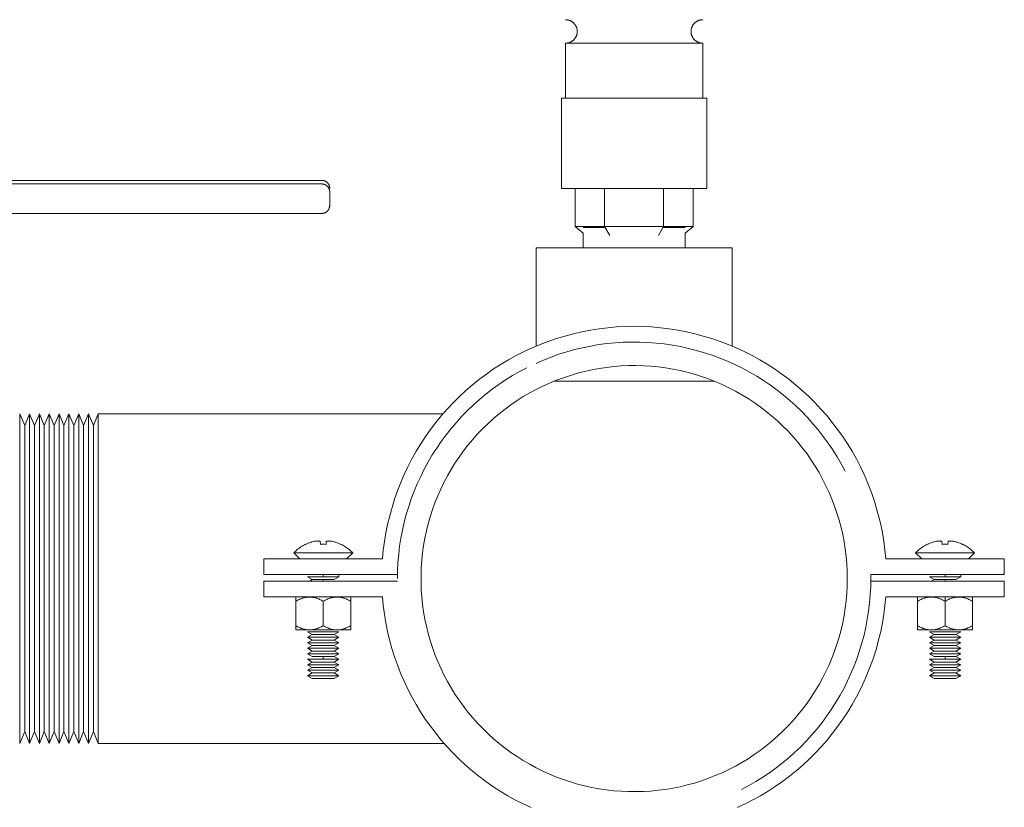
# Model space of a CAD drawing. Units: millimetres. Extents: x -1256 to 1870, y 2527 to 7906.
# Drawn here: x -534 to -409, y 4870 to 4970 of the extents above; entities that cross this region are included whole.
import ezdxf

# ---------------------------------------------------------------- set-up
doc = ezdxf.new("R2010")
doc.units = ezdxf.units.MM
for name, color, linetype, lineweight, true_color in [('Make2D$Visible$Curves$0', 254, 'Continuous', 0, 0xbebebe), ('Make2D$Visible$Curves$3DCOLOR40', 40, 'Continuous', 0, 0xffbf00), ('Make2D$Visible$Curves$3DCPCOLOR254', 7, 'Continuous', 0, 0xd6d6d6)]:
    doc.layers.add(name, color=color, linetype=linetype, lineweight=lineweight, true_color=true_color)

msp = doc.modelspace()

# ---------------------------------------------------------------- linework, layer by layer
at = {"layer": 'Make2D$Visible$Curves$0', "color": 254, "true_color": 0xd6d6d6}
for points in [[(-463.17, 4968.93), (-463.17, 4968.99), (-463.18, 4969.04), (-463.18, 4969.09), (-463.19, 4969.14), (-463.19, 4969.19), (-463.2, 4969.24), (-463.22, 4969.29), (-463.23, 4969.34), (-463.24, 4969.39), (-463.26, 4969.44), (-463.28, 4969.48), (-463.3, 4969.53), (-463.32, 4969.58), (-463.34, 4969.62), (-463.36, 4969.67), (-463.39, 4969.71), (-463.42, 4969.76), (-463.45, 4969.8), (-463.48, 4969.84), (-463.51, 4969.88), (-463.54, 4969.92), (-463.58, 4969.96), (-463.61, 4969.99), (-463.65, 4970.03), (-463.69, 4970.06), (-463.73, 4970.1), (-463.77, 4970.13), (-463.81, 4970.16), (-463.85, 4970.19), (-463.89, 4970.22), (-463.94, 4970.24), (-463.98, 4970.27), (-464.03, 4970.29), (-464.07, 4970.31), (-464.12, 4970.33), (-464.17, 4970.35), (-464.22, 4970.36), (-464.27, 4970.38), (-464.32, 4970.39), (-464.37, 4970.4), (-464.42, 4970.41), (-464.47, 4970.42), (-464.52, 4970.43), (-464.57, 4970.43), (-464.62, 4970.43), (-464.67, 4970.43)], [(-448.67, 4968.93), (-448.67, 4968.99), (-448.67, 4969.04), (-448.66, 4969.09), (-448.66, 4969.14), (-448.65, 4969.19), (-448.64, 4969.24), (-448.63, 4969.29), (-448.62, 4969.34), (-448.6, 4969.39), (-448.59, 4969.44), (-448.57, 4969.48), (-448.55, 4969.53), (-448.53, 4969.58), (-448.5, 4969.62), (-448.48, 4969.67), (-448.45, 4969.71), (-448.43, 4969.76), (-448.4, 4969.8), (-448.37, 4969.84), (-448.34, 4969.88), (-448.3, 4969.92), (-448.27, 4969.96), (-448.23, 4969.99), (-448.2, 4970.03), (-448.16, 4970.06), (-448.12, 4970.1), (-448.08, 4970.13), (-448.04, 4970.16), (-448, 4970.19), (-447.95, 4970.22), (-447.91, 4970.24), (-447.86, 4970.27), (-447.82, 4970.29), (-447.77, 4970.31), (-447.72, 4970.33), (-447.67, 4970.35), (-447.63, 4970.36), (-447.58, 4970.38), (-447.53, 4970.39), (-447.48, 4970.4), (-447.43, 4970.41), (-447.38, 4970.42), (-447.33, 4970.43), (-447.27, 4970.43), (-447.22, 4970.43), (-447.17, 4970.43)], [(-464.67, 4967.43), (-464.62, 4967.43), (-464.57, 4967.44), (-464.52, 4967.44), (-464.47, 4967.45), (-464.42, 4967.46), (-464.37, 4967.47), (-464.32, 4967.48), (-464.27, 4967.49), (-464.22, 4967.5), (-464.17, 4967.52), (-464.12, 4967.54), (-464.07, 4967.56), (-464.03, 4967.58), (-463.98, 4967.6), (-463.94, 4967.63), (-463.89, 4967.65), (-463.85, 4967.68), (-463.81, 4967.71), (-463.77, 4967.74), (-463.73, 4967.77), (-463.69, 4967.8), (-463.65, 4967.84), (-463.61, 4967.87), (-463.58, 4967.91), (-463.54, 4967.95), (-463.51, 4967.99), (-463.48, 4968.03), (-463.45, 4968.07), (-463.42, 4968.11), (-463.39, 4968.15), (-463.36, 4968.2), (-463.34, 4968.24), (-463.32, 4968.29), (-463.3, 4968.34), (-463.28, 4968.38), (-463.26, 4968.43), (-463.24, 4968.48), (-463.23, 4968.53), (-463.22, 4968.58), (-463.2, 4968.63), (-463.19, 4968.68), (-463.19, 4968.73), (-463.18, 4968.78), (-463.18, 4968.83), (-463.17, 4968.88), (-463.17, 4968.93)], [(-448.67, 4968.93), (-448.67, 4968.88), (-448.67, 4968.83), (-448.66, 4968.78), (-448.66, 4968.73), (-448.65, 4968.68), (-448.64, 4968.63), (-448.63, 4968.58), (-448.62, 4968.53), (-448.6, 4968.48), (-448.59, 4968.43), (-448.57, 4968.38), (-448.55, 4968.34), (-448.53, 4968.29), (-448.5, 4968.24), (-448.48, 4968.2), (-448.45, 4968.15), (-448.43, 4968.11), (-448.4, 4968.07), (-448.37, 4968.03), (-448.34, 4967.99), (-448.3, 4967.95), (-448.27, 4967.91), (-448.23, 4967.87), (-448.2, 4967.84), (-448.16, 4967.8), (-448.12, 4967.77), (-448.08, 4967.74), (-448.04, 4967.71), (-448, 4967.68), (-447.95, 4967.65), (-447.91, 4967.63), (-447.86, 4967.6), (-447.82, 4967.58), (-447.77, 4967.56), (-447.72, 4967.54), (-447.67, 4967.52), (-447.63, 4967.5), (-447.58, 4967.49), (-447.53, 4967.48), (-447.48, 4967.47), (-447.43, 4967.46), (-447.38, 4967.45), (-447.33, 4967.44), (-447.27, 4967.44), (-447.22, 4967.43), (-447.17, 4967.43)], [(-455.92, 4967.43), (-464.67, 4967.43)], [(-464.67, 4967.43), (-464.67, 4960.43)], [(-447.17, 4967.43), (-455.92, 4967.43)], [(-447.17, 4960.43), (-447.17, 4967.43)], [(-446.67, 4960.43), (-465.17, 4960.43)], [(-465.17, 4960.43), (-465.17, 4948.93)], [(-446.67, 4948.93), (-446.67, 4960.43)], [(-446.67, 4948.93), (-465.17, 4948.93)], [(-463.43, 4948.93), (-463.43, 4944.08)], [(-459.68, 4948.93), (-459.68, 4944.08)], [(-452.17, 4948.93), (-452.17, 4944.08)], [(-448.42, 4948.93), (-448.42, 4944.08)], [(-462.42, 4943.21), (-463.43, 4944.08)], [(-459.68, 4944.08), (-463.43, 4944.08)], [(-459.59, 4943.93), (-462.42, 4943.93)], [(-459.01, 4942.93), (-459.68, 4944.08)], [(-452.17, 4944.08), (-459.68, 4944.08)], [(-452.83, 4942.93), (-452.17, 4944.08)], [(-449.42, 4943.93), (-452.25, 4943.93)], [(-448.42, 4944.08), (-452.17, 4944.08)], [(-449.42, 4943.21), (-448.42, 4944.08)], [(-462.42, 4943.21), (-462.42, 4941.36)], [(-449.42, 4941.36), (-449.42, 4943.21)]]:
    msp.add_lwpolyline(points, dxfattribs=at)
at = {"layer": 'Make2D$Visible$Curves$0'}
for points in [[(-443.42, 4941.36), (-468.42, 4941.36)], [(-468.42, 4928.83), (-468.42, 4941.36)], [(-443.42, 4941.36), (-443.42, 4928.83)], [(-468.42, 4926.64), (-468.42, 4926.64)], [(-443.42, 4926.64), (-443.42, 4926.64)], [(-445.69, 4924.36), (-466.15, 4924.36)]]:
    msp.add_lwpolyline(points, dxfattribs=at)
at = {"layer": 'Make2D$Visible$Curves$0', "color": 0}
for points in [[(-496.62, 4903.96), (-496.79, 4903.92), (-496.96, 4903.88), (-497.12, 4903.83), (-497.29, 4903.77), (-497.45, 4903.71), (-497.61, 4903.64), (-497.77, 4903.57)], [(-496.18, 4904.01), (-496.29, 4904), (-496.4, 4903.99), (-496.51, 4903.98), (-496.62, 4903.96)], [(-495.92, 4903.96), (-495.96, 4903.97), (-496, 4903.98), (-496.05, 4903.99), (-496.09, 4904), (-496.14, 4904), (-496.18, 4904.01)], [(-495.88, 4903.57), (-495.92, 4903.96)], [(-495.13, 4903.96), (-495.17, 4903.57)], [(-494.87, 4904.01), (-494.91, 4904), (-494.96, 4904), (-495, 4903.99), (-495.04, 4903.98), (-495.09, 4903.97), (-495.13, 4903.96)], [(-494.43, 4903.96), (-494.54, 4903.98), (-494.65, 4903.99), (-494.76, 4904), (-494.87, 4904.01)], [(-493.28, 4903.57), (-493.44, 4903.64), (-493.6, 4903.71), (-493.76, 4903.77), (-493.92, 4903.83), (-494.09, 4903.88), (-494.26, 4903.92), (-494.43, 4903.96)], [(-417.42, 4903.96), (-417.59, 4903.92), (-417.75, 4903.88), (-417.92, 4903.83), (-418.08, 4903.77), (-418.25, 4903.71), (-418.41, 4903.64), (-418.57, 4903.57)], [(-416.98, 4904.01), (-417.09, 4904), (-417.2, 4903.99), (-417.31, 4903.98), (-417.42, 4903.96)], [(-416.72, 4903.96), (-416.76, 4903.97), (-416.8, 4903.98), (-416.85, 4903.99), (-416.89, 4904), (-416.93, 4904), (-416.98, 4904.01)], [(-416.67, 4903.57), (-416.72, 4903.96)], [(-415.93, 4903.96), (-415.97, 4903.57)], [(-415.67, 4904.01), (-415.71, 4904), (-415.75, 4904), (-415.8, 4903.99), (-415.84, 4903.98), (-415.88, 4903.97), (-415.93, 4903.96)], [(-415.23, 4903.96), (-415.34, 4903.98), (-415.45, 4903.99), (-415.56, 4904), (-415.67, 4904.01)], [(-414.08, 4903.57), (-414.23, 4903.64), (-414.39, 4903.71), (-414.56, 4903.77), (-414.72, 4903.83), (-414.89, 4903.88), (-415.06, 4903.92), (-415.23, 4903.96)], [(-499.27, 4902.48), (-499.15, 4902.6), (-499.03, 4902.72), (-498.91, 4902.83), (-498.78, 4902.94), (-498.64, 4903.05), (-498.5, 4903.15), (-498.36, 4903.24), (-498.22, 4903.33), (-498.07, 4903.42), (-497.93, 4903.5), (-497.77, 4903.58)], [(-498.5, 4901.71), (-499.27, 4902.48)], [(-495.52, 4902.48), (-499.27, 4902.48)], [(-497.77, 4903.57), (-497.77, 4903.58)], [(-495.17, 4903.57), (-495.35, 4903.58), (-495.52, 4903.58), (-495.7, 4903.58), (-495.88, 4903.57)], [(-491.77, 4902.48), (-495.52, 4902.48)], [(-493.27, 4903.58), (-493.28, 4903.57)], [(-493.27, 4903.58), (-493.12, 4903.5), (-492.97, 4903.42), (-492.83, 4903.33), (-492.68, 4903.24), (-492.54, 4903.15), (-492.41, 4903.05), (-492.27, 4902.94), (-492.14, 4902.83), (-492.02, 4902.72), (-491.89, 4902.6), (-491.77, 4902.48)], [(-491.77, 4902.48), (-492.55, 4901.71)], [(-420.07, 4902.48), (-419.95, 4902.6), (-419.83, 4902.72), (-419.7, 4902.83), (-419.57, 4902.94), (-419.44, 4903.05), (-419.3, 4903.15), (-419.16, 4903.24), (-419.02, 4903.33), (-418.87, 4903.42), (-418.72, 4903.5), (-418.57, 4903.58)], [(-419.29, 4901.71), (-420.07, 4902.48)], [(-416.32, 4902.48), (-420.07, 4902.48)], [(-418.57, 4903.57), (-418.57, 4903.58)], [(-415.97, 4903.57), (-416.14, 4903.58), (-416.32, 4903.58), (-416.5, 4903.58), (-416.67, 4903.57)], [(-412.57, 4902.48), (-416.32, 4902.48)], [(-414.07, 4903.58), (-414.08, 4903.57)], [(-414.07, 4903.58), (-413.92, 4903.5), (-413.77, 4903.42), (-413.62, 4903.33), (-413.48, 4903.24), (-413.34, 4903.15), (-413.2, 4903.05), (-413.07, 4902.94), (-412.94, 4902.83), (-412.81, 4902.72), (-412.69, 4902.6), (-412.57, 4902.48)], [(-412.57, 4902.48), (-413.35, 4901.71)], [(-496.92, 4899.08), (-497.52, 4899.43)], [(-495.52, 4899.43), (-497.52, 4899.43)], [(-497.29, 4898.87), (-496.92, 4899.08)], [(-495.52, 4899.08), (-496.92, 4899.08)], [(-495.52, 4899.71), (-495.52, 4899.43)], [(-493.52, 4899.43), (-495.52, 4899.43)], [(-494.13, 4899.08), (-495.52, 4899.08)], [(-495.52, 4899.08), (-495.52, 4898.87)], [(-493.52, 4899.43), (-494.13, 4899.08)], [(-493.52, 4899.71), (-493.52, 4899.43)], [(-417.71, 4899.08), (-418.32, 4899.43)], [(-416.32, 4899.43), (-418.32, 4899.43)], [(-418.09, 4898.87), (-417.71, 4899.08)], [(-416.32, 4899.08), (-417.71, 4899.08)], [(-416.32, 4899.71), (-416.32, 4899.43)], [(-414.32, 4899.43), (-416.32, 4899.43)], [(-414.93, 4899.08), (-416.32, 4899.08)], [(-416.32, 4899.08), (-416.32, 4898.87)], [(-414.32, 4899.43), (-414.93, 4899.08)], [(-414.32, 4899.71), (-414.32, 4899.43)], [(-499.02, 4896.32), (-499.02, 4896.87)], [(-497.27, 4896.87), (-497.33, 4896.86), (-497.38, 4896.86), (-497.43, 4896.86), (-497.48, 4896.86), (-497.54, 4896.85), (-497.59, 4896.85), (-497.64, 4896.84), (-497.69, 4896.83), (-497.75, 4896.82), (-497.8, 4896.81), (-497.85, 4896.8), (-497.9, 4896.79), (-497.96, 4896.78), (-498.01, 4896.76), (-498.12, 4896.73), (-498.22, 4896.7), (-498.33, 4896.66), (-498.44, 4896.61), (-498.56, 4896.56), (-498.67, 4896.51), (-498.79, 4896.45), (-498.9, 4896.39), (-499.02, 4896.32)], [(-499.02, 4893.21), (-499.02, 4896.32)], [(-495.52, 4896.32), (-495.64, 4896.39), (-495.76, 4896.45), (-495.88, 4896.51), (-495.99, 4896.56), (-496.1, 4896.61), (-496.21, 4896.66), (-496.32, 4896.7), (-496.43, 4896.73), (-496.54, 4896.76), (-496.59, 4896.78), (-496.64, 4896.79), (-496.7, 4896.8), (-496.75, 4896.81), (-496.8, 4896.82), (-496.85, 4896.83), (-496.91, 4896.84), (-496.96, 4896.85), (-497.01, 4896.85), (-497.06, 4896.86), (-497.12, 4896.86), (-497.17, 4896.86), (-497.22, 4896.86), (-497.27, 4896.87)], [(-493.77, 4896.87), (-493.83, 4896.86), (-493.88, 4896.86), (-493.93, 4896.86), (-493.98, 4896.86), (-494.04, 4896.85), (-494.09, 4896.85), (-494.14, 4896.84), (-494.19, 4896.83), (-494.25, 4896.82), (-494.3, 4896.81), (-494.35, 4896.8), (-494.4, 4896.79), (-494.46, 4896.78), (-494.51, 4896.76), (-494.62, 4896.73), (-494.72, 4896.7), (-494.83, 4896.66), (-494.94, 4896.61), (-495.06, 4896.56), (-495.17, 4896.51), (-495.29, 4896.45), (-495.4, 4896.39), (-495.52, 4896.32)], [(-495.52, 4893.21), (-495.52, 4896.32)], [(-492.02, 4896.32), (-492.14, 4896.39), (-492.26, 4896.45), (-492.38, 4896.51), (-492.49, 4896.56), (-492.6, 4896.61), (-492.71, 4896.66), (-492.82, 4896.7), (-492.93, 4896.73), (-493.04, 4896.76), (-493.09, 4896.78), (-493.14, 4896.79), (-493.2, 4896.8), (-493.25, 4896.81), (-493.3, 4896.82), (-493.35, 4896.83), (-493.41, 4896.84), (-493.46, 4896.85), (-493.51, 4896.85), (-493.56, 4896.86), (-493.62, 4896.86), (-493.67, 4896.86), (-493.72, 4896.86), (-493.77, 4896.87)], [(-492.02, 4896.87), (-492.02, 4896.32)], [(-492.02, 4893.21), (-492.02, 4896.32)], [(-419.82, 4896.32), (-419.82, 4896.87)], [(-418.07, 4896.87), (-418.12, 4896.86), (-418.18, 4896.86), (-418.23, 4896.86), (-418.28, 4896.86), (-418.33, 4896.85), (-418.39, 4896.85), (-418.44, 4896.84), (-418.49, 4896.83), (-418.54, 4896.82), (-418.6, 4896.81), (-418.65, 4896.8), (-418.7, 4896.79), (-418.75, 4896.78), (-418.81, 4896.76), (-418.91, 4896.73), (-419.02, 4896.7), (-419.13, 4896.66), (-419.24, 4896.61), (-419.35, 4896.56), (-419.47, 4896.51), (-419.58, 4896.45), (-419.7, 4896.39), (-419.82, 4896.32)], [(-419.82, 4893.21), (-419.82, 4896.32)], [(-416.32, 4896.32), (-416.44, 4896.39), (-416.56, 4896.45), (-416.68, 4896.51), (-416.79, 4896.56), (-416.9, 4896.61), (-417.01, 4896.66), (-417.12, 4896.7), (-417.23, 4896.73), (-417.33, 4896.76), (-417.39, 4896.78), (-417.44, 4896.79), (-417.49, 4896.8), (-417.55, 4896.81), (-417.6, 4896.82), (-417.65, 4896.83), (-417.7, 4896.84), (-417.76, 4896.85), (-417.81, 4896.85), (-417.86, 4896.86), (-417.91, 4896.86), (-417.97, 4896.86), (-418.02, 4896.86), (-418.07, 4896.87)], [(-416.32, 4896.87), (-416.32, 4896.32)], [(-414.57, 4896.87), (-414.62, 4896.86), (-414.68, 4896.86), (-414.73, 4896.86), (-414.78, 4896.86), (-414.83, 4896.85), (-414.89, 4896.85), (-414.94, 4896.84), (-414.99, 4896.83), (-415.04, 4896.82), (-415.1, 4896.81), (-415.15, 4896.8), (-415.2, 4896.79), (-415.25, 4896.78), (-415.31, 4896.76), (-415.41, 4896.73), (-415.52, 4896.7), (-415.63, 4896.66), (-415.74, 4896.61), (-415.85, 4896.56), (-415.97, 4896.51), (-416.08, 4896.45), (-416.2, 4896.39), (-416.32, 4896.32)], [(-416.32, 4893.21), (-416.32, 4896.32)], [(-412.82, 4896.32), (-412.94, 4896.39), (-413.06, 4896.45), (-413.18, 4896.51), (-413.29, 4896.56), (-413.4, 4896.61), (-413.51, 4896.66), (-413.62, 4896.7), (-413.73, 4896.73), (-413.83, 4896.76), (-413.89, 4896.78), (-413.94, 4896.79), (-413.99, 4896.8), (-414.05, 4896.81), (-414.1, 4896.82), (-414.15, 4896.83), (-414.2, 4896.84), (-414.26, 4896.85), (-414.31, 4896.85), (-414.36, 4896.86), (-414.41, 4896.86), (-414.47, 4896.86), (-414.52, 4896.86), (-414.57, 4896.87)], [(-412.82, 4896.87), (-412.82, 4896.32)], [(-412.82, 4893.21), (-412.82, 4896.32)], [(-499.02, 4892.67), (-499.02, 4893.21)], [(-499.02, 4893.21), (-498.9, 4893.14), (-498.79, 4893.08), (-498.67, 4893.02), (-498.56, 4892.97), (-498.44, 4892.92), (-498.33, 4892.87), (-498.22, 4892.83), (-498.12, 4892.8), (-498.01, 4892.77), (-497.96, 4892.75), (-497.9, 4892.74), (-497.85, 4892.73), (-497.8, 4892.72), (-497.75, 4892.71), (-497.69, 4892.7), (-497.64, 4892.69), (-497.59, 4892.68), (-497.54, 4892.68), (-497.48, 4892.67), (-497.43, 4892.67), (-497.38, 4892.67), (-497.33, 4892.67), (-497.27, 4892.67)], [(-499.02, 4892.67), (-497.27, 4892.67)], [(-496.92, 4892.08), (-497.52, 4892.43)], [(-495.52, 4892.43), (-497.52, 4892.43)], [(-497.27, 4892.67), (-497.22, 4892.67), (-497.17, 4892.67), (-497.12, 4892.67), (-497.06, 4892.67), (-497.01, 4892.68), (-496.96, 4892.68), (-496.91, 4892.69), (-496.85, 4892.7), (-496.8, 4892.71), (-496.75, 4892.72), (-496.7, 4892.73), (-496.64, 4892.74), (-496.59, 4892.75), (-496.54, 4892.77), (-496.43, 4892.8), (-496.32, 4892.83), (-496.21, 4892.87), (-496.1, 4892.92), (-495.99, 4892.97), (-495.88, 4893.02), (-495.76, 4893.08), (-495.64, 4893.14), (-495.52, 4893.21)], [(-497.27, 4892.67), (-495.52, 4892.67)], [(-495.52, 4893.21), (-495.4, 4893.14), (-495.29, 4893.08), (-495.17, 4893.02), (-495.06, 4892.97), (-494.94, 4892.92), (-494.83, 4892.87), (-494.72, 4892.83), (-494.62, 4892.8), (-494.51, 4892.77), (-494.46, 4892.75), (-494.4, 4892.74), (-494.35, 4892.73), (-494.3, 4892.72), (-494.25, 4892.71), (-494.19, 4892.7), (-494.14, 4892.69), (-494.09, 4892.68), (-494.04, 4892.68), (-493.98, 4892.67), (-493.93, 4892.67), (-493.88, 4892.67), (-493.83, 4892.67), (-493.77, 4892.67)], [(-495.52, 4892.67), (-493.77, 4892.67)], [(-493.52, 4892.43), (-495.52, 4892.43)], [(-493.52, 4892.43), (-494.13, 4892.08)], [(-493.77, 4892.67), (-493.72, 4892.67), (-493.67, 4892.67), (-493.62, 4892.67), (-493.56, 4892.67), (-493.51, 4892.68), (-493.46, 4892.68), (-493.41, 4892.69), (-493.35, 4892.7), (-493.3, 4892.71), (-493.25, 4892.72), (-493.2, 4892.73), (-493.14, 4892.74), (-493.09, 4892.75), (-493.04, 4892.77), (-492.93, 4892.8), (-492.82, 4892.83), (-492.71, 4892.87), (-492.6, 4892.92), (-492.49, 4892.97), (-492.38, 4893.02), (-492.26, 4893.08), (-492.14, 4893.14), (-492.02, 4893.21)], [(-493.77, 4892.67), (-492.02, 4892.67)], [(-492.02, 4893.21), (-492.02, 4892.67)], [(-419.82, 4892.67), (-419.82, 4893.21)], [(-419.82, 4893.21), (-419.7, 4893.14), (-419.58, 4893.08), (-419.47, 4893.02), (-419.35, 4892.97), (-419.24, 4892.92), (-419.13, 4892.87), (-419.02, 4892.83), (-418.91, 4892.8), (-418.81, 4892.77), (-418.75, 4892.75), (-418.7, 4892.74), (-418.65, 4892.73), (-418.6, 4892.72), (-418.54, 4892.71), (-418.49, 4892.7), (-418.44, 4892.69), (-418.39, 4892.68), (-418.33, 4892.68), (-418.28, 4892.67), (-418.23, 4892.67), (-418.18, 4892.67), (-418.12, 4892.67), (-418.07, 4892.67)], [(-419.82, 4892.67), (-418.07, 4892.67)], [(-417.71, 4892.08), (-418.32, 4892.43)], [(-416.32, 4892.43), (-418.32, 4892.43)], [(-418.07, 4892.67), (-418.02, 4892.67), (-417.97, 4892.67), (-417.91, 4892.67), (-417.86, 4892.67), (-417.81, 4892.68), (-417.76, 4892.68), (-417.7, 4892.69), (-417.65, 4892.7), (-417.6, 4892.71), (-417.55, 4892.72), (-417.49, 4892.73), (-417.44, 4892.74), (-417.39, 4892.75), (-417.33, 4892.77), (-417.23, 4892.8), (-417.12, 4892.83), (-417.01, 4892.87), (-416.9, 4892.92), (-416.79, 4892.97), (-416.68, 4893.02), (-416.56, 4893.08), (-416.44, 4893.14), (-416.32, 4893.21)], [(-418.07, 4892.67), (-416.32, 4892.67)], [(-416.32, 4893.21), (-416.2, 4893.14), (-416.08, 4893.08), (-415.97, 4893.02), (-415.85, 4892.97), (-415.74, 4892.92), (-415.63, 4892.87), (-415.52, 4892.83), (-415.41, 4892.8), (-415.31, 4892.77), (-415.25, 4892.75), (-415.2, 4892.74), (-415.15, 4892.73), (-415.1, 4892.72), (-415.04, 4892.71), (-414.99, 4892.7), (-414.94, 4892.69), (-414.89, 4892.68), (-414.83, 4892.68), (-414.78, 4892.67), (-414.73, 4892.67), (-414.68, 4892.67), (-414.62, 4892.67), (-414.57, 4892.67)], [(-416.32, 4892.67), (-414.57, 4892.67)], [(-414.32, 4892.43), (-416.32, 4892.43)], [(-414.32, 4892.43), (-414.93, 4892.08)], [(-414.57, 4892.67), (-414.52, 4892.67), (-414.47, 4892.67), (-414.41, 4892.67), (-414.36, 4892.67), (-414.31, 4892.68), (-414.26, 4892.68), (-414.2, 4892.69), (-414.15, 4892.7), (-414.1, 4892.71), (-414.05, 4892.72), (-413.99, 4892.73), (-413.94, 4892.74), (-413.89, 4892.75), (-413.83, 4892.77), (-413.73, 4892.8), (-413.62, 4892.83), (-413.51, 4892.87), (-413.4, 4892.92), (-413.29, 4892.97), (-413.18, 4893.02), (-413.06, 4893.08), (-412.94, 4893.14), (-412.82, 4893.21)], [(-414.57, 4892.67), (-412.82, 4892.67)], [(-412.82, 4893.21), (-412.82, 4892.67)], [(-497.52, 4891.73), (-496.92, 4892.08)], [(-496.92, 4891.38), (-497.52, 4891.73)], [(-495.52, 4891.73), (-497.52, 4891.73)], [(-497.52, 4891.03), (-496.92, 4891.38)], [(-495.52, 4892.08), (-496.92, 4892.08)], [(-495.52, 4891.38), (-496.92, 4891.38)], [(-494.13, 4892.08), (-495.52, 4892.08)], [(-493.52, 4891.73), (-495.52, 4891.73)], [(-494.13, 4891.38), (-495.52, 4891.38)], [(-494.13, 4892.08), (-493.52, 4891.73)], [(-493.52, 4891.73), (-494.13, 4891.38)], [(-494.13, 4891.38), (-493.52, 4891.03)], [(-418.32, 4891.73), (-417.71, 4892.08)], [(-417.71, 4891.38), (-418.32, 4891.73)], [(-416.32, 4891.73), (-418.32, 4891.73)], [(-418.32, 4891.03), (-417.71, 4891.38)], [(-416.32, 4892.08), (-417.71, 4892.08)], [(-416.32, 4891.38), (-417.71, 4891.38)], [(-414.93, 4892.08), (-416.32, 4892.08)], [(-414.32, 4891.73), (-416.32, 4891.73)], [(-414.93, 4891.38), (-416.32, 4891.38)], [(-414.93, 4892.08), (-414.32, 4891.73)], [(-414.32, 4891.73), (-414.93, 4891.38)], [(-414.93, 4891.38), (-414.32, 4891.03)], [(-496.92, 4890.68), (-497.52, 4891.03)], [(-495.52, 4891.03), (-497.52, 4891.03)], [(-497.52, 4890.33), (-496.92, 4890.68)], [(-496.92, 4889.98), (-497.52, 4890.33)], [(-495.52, 4890.33), (-497.52, 4890.33)], [(-497.52, 4889.63), (-496.92, 4889.98)], [(-495.52, 4890.68), (-496.92, 4890.68)], [(-495.52, 4889.98), (-496.92, 4889.98)], [(-493.52, 4891.03), (-495.52, 4891.03)], [(-494.13, 4890.68), (-495.52, 4890.68)], [(-493.52, 4890.33), (-495.52, 4890.33)], [(-494.13, 4889.98), (-495.52, 4889.98)], [(-493.52, 4891.03), (-494.13, 4890.68)], [(-494.13, 4890.68), (-493.52, 4890.33)], [(-493.52, 4890.33), (-494.13, 4889.98)], [(-494.13, 4889.98), (-493.52, 4889.63)], [(-417.71, 4890.68), (-418.32, 4891.03)], [(-416.32, 4891.03), (-418.32, 4891.03)], [(-418.32, 4890.33), (-417.71, 4890.68)], [(-417.71, 4889.98), (-418.32, 4890.33)], [(-416.32, 4890.33), (-418.32, 4890.33)], [(-418.32, 4889.63), (-417.71, 4889.98)], [(-416.32, 4890.68), (-417.71, 4890.68)], [(-416.32, 4889.98), (-417.71, 4889.98)], [(-414.32, 4891.03), (-416.32, 4891.03)], [(-414.93, 4890.68), (-416.32, 4890.68)], [(-414.32, 4890.33), (-416.32, 4890.33)], [(-414.93, 4889.98), (-416.32, 4889.98)], [(-414.32, 4891.03), (-414.93, 4890.68)], [(-414.93, 4890.68), (-414.32, 4890.33)], [(-414.32, 4890.33), (-414.93, 4889.98)], [(-414.93, 4889.98), (-414.32, 4889.63)], [(-496.92, 4889.28), (-497.52, 4889.63)], [(-495.52, 4889.63), (-497.52, 4889.63)], [(-496.92, 4888.58), (-497.52, 4888.93)], [(-495.52, 4888.93), (-497.52, 4888.93)], [(-495.52, 4889.28), (-496.92, 4889.28)], [(-493.52, 4889.63), (-495.52, 4889.63)], [(-494.13, 4889.28), (-495.52, 4889.28)], [(-495.52, 4889.28), (-495.52, 4888.93)], [(-493.52, 4888.93), (-495.52, 4888.93)], [(-493.52, 4889.63), (-494.13, 4889.28)], [(-494.13, 4889.28), (-493.52, 4888.93)], [(-493.52, 4888.93), (-494.13, 4888.58)], [(-417.71, 4889.28), (-418.32, 4889.63)], [(-416.32, 4889.63), (-418.32, 4889.63)], [(-417.71, 4888.58), (-418.32, 4888.93)], [(-416.32, 4888.93), (-418.32, 4888.93)], [(-416.32, 4889.28), (-417.71, 4889.28)], [(-414.32, 4889.63), (-416.32, 4889.63)], [(-414.93, 4889.28), (-416.32, 4889.28)], [(-416.32, 4889.28), (-416.32, 4888.93)], [(-414.32, 4888.93), (-416.32, 4888.93)], [(-414.32, 4889.63), (-414.93, 4889.28)], [(-414.93, 4889.28), (-414.32, 4888.93)], [(-414.32, 4888.93), (-414.93, 4888.58)], [(-497.52, 4888.23), (-496.92, 4888.58)], [(-496.92, 4887.88), (-497.52, 4888.23)], [(-495.52, 4888.23), (-497.52, 4888.23)], [(-497.52, 4887.53), (-496.92, 4887.88)], [(-496.92, 4887.18), (-497.52, 4887.53)], [(-495.52, 4887.53), (-497.52, 4887.53)], [(-495.52, 4888.58), (-496.92, 4888.58)], [(-495.52, 4887.88), (-496.92, 4887.88)], [(-494.13, 4888.58), (-495.52, 4888.58)], [(-493.52, 4888.23), (-495.52, 4888.23)], [(-494.13, 4887.88), (-495.52, 4887.88)], [(-493.52, 4887.53), (-495.52, 4887.53)], [(-494.13, 4888.58), (-493.52, 4888.23)], [(-493.52, 4888.23), (-494.13, 4887.88)], [(-494.13, 4887.88), (-493.52, 4887.53)], [(-493.52, 4887.53), (-494.13, 4887.18)], [(-418.32, 4888.23), (-417.71, 4888.58)], [(-417.71, 4887.88), (-418.32, 4888.23)], [(-416.32, 4888.23), (-418.32, 4888.23)], [(-418.32, 4887.53), (-417.71, 4887.88)], [(-417.71, 4887.18), (-418.32, 4887.53)], [(-416.32, 4887.53), (-418.32, 4887.53)], [(-416.32, 4888.58), (-417.71, 4888.58)], [(-416.32, 4887.88), (-417.71, 4887.88)], [(-414.93, 4888.58), (-416.32, 4888.58)], [(-414.32, 4888.23), (-416.32, 4888.23)], [(-414.93, 4887.88), (-416.32, 4887.88)], [(-414.32, 4887.53), (-416.32, 4887.53)], [(-414.93, 4888.58), (-414.32, 4888.23)], [(-414.32, 4888.23), (-414.93, 4887.88)], [(-414.93, 4887.88), (-414.32, 4887.53)], [(-414.32, 4887.53), (-414.93, 4887.18)], [(-497.52, 4886.83), (-496.92, 4887.18)], [(-496.92, 4886.48), (-497.52, 4886.83)], [(-495.52, 4886.83), (-497.52, 4886.83)], [(-495.52, 4887.18), (-496.92, 4887.18)], [(-495.52, 4886.48), (-496.92, 4886.48)], [(-494.13, 4887.18), (-495.52, 4887.18)], [(-493.52, 4886.83), (-495.52, 4886.83)], [(-494.13, 4886.48), (-495.52, 4886.48)], [(-494.13, 4887.18), (-493.52, 4886.83)], [(-493.52, 4886.83), (-494.13, 4886.48)], [(-418.32, 4886.83), (-417.71, 4887.18)], [(-417.71, 4886.48), (-418.32, 4886.83)], [(-416.32, 4886.83), (-418.32, 4886.83)], [(-416.32, 4887.18), (-417.71, 4887.18)], [(-416.32, 4886.48), (-417.71, 4886.48)], [(-414.93, 4887.18), (-416.32, 4887.18)], [(-414.32, 4886.83), (-416.32, 4886.83)], [(-414.93, 4886.48), (-416.32, 4886.48)], [(-414.93, 4887.18), (-414.32, 4886.83)], [(-414.32, 4886.83), (-414.93, 4886.48)]]:
    msp.add_lwpolyline(points, dxfattribs=at)
at = {"layer": 'Make2D$Visible$Curves$3DCOLOR40'}
for points in [[(-495.7, 4949.96), (-554.7, 4949.96)], [(-495.7, 4949.5), (-554.7, 4949.5)], [(-495.7, 4949.96), (-495.67, 4949.95), (-495.63, 4949.95), (-495.6, 4949.95), (-495.56, 4949.95), (-495.53, 4949.94), (-495.5, 4949.93), (-495.46, 4949.93), (-495.43, 4949.92), (-495.4, 4949.91), (-495.37, 4949.9), (-495.33, 4949.89), (-495.3, 4949.87), (-495.27, 4949.86), (-495.24, 4949.84), (-495.21, 4949.83), (-495.18, 4949.81), (-495.15, 4949.79), (-495.12, 4949.77), (-495.1, 4949.75), (-495.07, 4949.73), (-495.04, 4949.71), (-495.02, 4949.69), (-494.99, 4949.66)], [(-495.7, 4949.5), (-495.67, 4949.5), (-495.63, 4949.49), (-495.6, 4949.49), (-495.56, 4949.49), (-495.53, 4949.48), (-495.5, 4949.48), (-495.46, 4949.47), (-495.43, 4949.46), (-495.4, 4949.45), (-495.37, 4949.44), (-495.33, 4949.43), (-495.3, 4949.41), (-495.27, 4949.4), (-495.24, 4949.38), (-495.21, 4949.37), (-495.18, 4949.35), (-495.15, 4949.33), (-495.12, 4949.31), (-495.1, 4949.29), (-495.07, 4949.27), (-495.04, 4949.25), (-495.02, 4949.23), (-494.99, 4949.2)], [(-494.99, 4949.66), (-494.97, 4949.64), (-494.95, 4949.61), (-494.92, 4949.59), (-494.9, 4949.56), (-494.88, 4949.53), (-494.86, 4949.5), (-494.85, 4949.47), (-494.83, 4949.45), (-494.81, 4949.42), (-494.8, 4949.38), (-494.78, 4949.35), (-494.77, 4949.32), (-494.76, 4949.29), (-494.75, 4949.26), (-494.74, 4949.23), (-494.73, 4949.19), (-494.72, 4949.16), (-494.71, 4949.13), (-494.71, 4949.09), (-494.71, 4949.06), (-494.7, 4949.02), (-494.7, 4948.99), (-494.7, 4948.96)], [(-494.99, 4949.2), (-494.97, 4949.18), (-494.95, 4949.15), (-494.92, 4949.13), (-494.9, 4949.1), (-494.88, 4949.07), (-494.86, 4949.04), (-494.85, 4949.02), (-494.83, 4948.99), (-494.81, 4948.96), (-494.8, 4948.93), (-494.78, 4948.89), (-494.77, 4948.86), (-494.76, 4948.83), (-494.75, 4948.8), (-494.74, 4948.77), (-494.73, 4948.73), (-494.72, 4948.7), (-494.71, 4948.67), (-494.71, 4948.63), (-494.71, 4948.6), (-494.7, 4948.56), (-494.7, 4948.53), (-494.7, 4948.5)], [(-494.7, 4948.96), (-494.81, 4948.96)], [(-494.7, 4946.75), (-494.7, 4948.5)], [(-494.7, 4946.75), (-494.7, 4946.71), (-494.7, 4946.68), (-494.71, 4946.64), (-494.71, 4946.61), (-494.71, 4946.58), (-494.72, 4946.54), (-494.73, 4946.51), (-494.74, 4946.48), (-494.75, 4946.44), (-494.76, 4946.41), (-494.77, 4946.38), (-494.78, 4946.35), (-494.8, 4946.32), (-494.81, 4946.29), (-494.83, 4946.26), (-494.85, 4946.23), (-494.86, 4946.2), (-494.88, 4946.17), (-494.9, 4946.14), (-494.92, 4946.12), (-494.95, 4946.09), (-494.97, 4946.06), (-494.99, 4946.04)], [(-554.7, 4945.75), (-495.7, 4945.75)], [(-494.99, 4946.04), (-495.02, 4946.02), (-495.04, 4945.99), (-495.07, 4945.97), (-495.1, 4945.95), (-495.12, 4945.93), (-495.15, 4945.91), (-495.18, 4945.89), (-495.21, 4945.87), (-495.24, 4945.86), (-495.27, 4945.84), (-495.3, 4945.83), (-495.33, 4945.82), (-495.37, 4945.8), (-495.4, 4945.79), (-495.43, 4945.78), (-495.46, 4945.77), (-495.5, 4945.77), (-495.53, 4945.76), (-495.56, 4945.76), (-495.6, 4945.75), (-495.63, 4945.75), (-495.67, 4945.75), (-495.7, 4945.75)]]:
    msp.add_lwpolyline(points, dxfattribs=at)
at = {"layer": 'Make2D$Visible$Curves$3DCPCOLOR254'}
for points in [[(-487.98, 4901.71), (-487.87, 4902.82), (-487.72, 4903.92), (-487.54, 4905.02), (-487.32, 4906.12), (-487.06, 4907.2), (-486.76, 4908.28), (-486.43, 4909.35), (-486.06, 4910.4), (-485.65, 4911.44), (-485.21, 4912.46), (-484.73, 4913.47), (-484.22, 4914.46), (-483.67, 4915.44), (-483.09, 4916.39), (-482.48, 4917.32), (-481.84, 4918.23), (-481.16, 4919.12), (-480.45, 4919.99), (-479.72, 4920.82), (-478.95, 4921.64), (-478.16, 4922.42), (-477.34, 4923.18), (-476.5, 4923.91), (-475.63, 4924.61), (-474.73, 4925.28), (-473.82, 4925.92), (-472.88, 4926.52), (-471.92, 4927.09), (-470.94, 4927.63), (-469.95, 4928.14), (-468.93, 4928.6), (-467.9, 4929.04), (-466.86, 4929.44), (-465.81, 4929.8), (-464.74, 4930.12), (-463.66, 4930.41), (-462.57, 4930.66), (-461.48, 4930.87), (-460.37, 4931.05), (-459.27, 4931.18), (-458.15, 4931.28), (-457.04, 4931.34), (-455.92, 4931.36), (-454.81, 4931.34), (-453.69, 4931.28), (-452.58, 4931.18), (-451.47, 4931.05), (-450.37, 4930.87), (-449.27, 4930.66), (-448.19, 4930.41), (-447.11, 4930.12), (-446.04, 4929.8), (-444.98, 4929.44), (-443.94, 4929.04), (-442.91, 4928.6), (-441.9, 4928.14), (-440.9, 4927.63), (-439.93, 4927.09), (-438.97, 4926.52), (-438.03, 4925.92), (-437.11, 4925.28), (-436.22, 4924.61), (-435.35, 4923.91), (-434.5, 4923.18), (-433.68, 4922.42), (-432.89, 4921.64), (-432.13, 4920.82), (-431.39, 4919.99), (-430.68, 4919.12), (-430.01, 4918.23), (-429.36, 4917.32), (-428.75, 4916.39), (-428.17, 4915.44), (-427.62, 4914.46), (-427.11, 4913.47), (-426.63, 4912.46), (-426.19, 4911.44), (-425.78, 4910.4), (-425.41, 4909.35), (-425.08, 4908.28), (-424.78, 4907.2), (-424.52, 4906.12), (-424.3, 4905.02), (-424.12, 4903.92), (-423.98, 4902.82), (-423.87, 4901.71)], [(-429.06, 4912.89), (-429.55, 4913.82), (-430.07, 4914.72), (-430.63, 4915.61), (-431.21, 4916.48), (-431.83, 4917.33), (-432.47, 4918.15), (-433.14, 4918.95), (-433.84, 4919.73), (-434.56, 4920.49), (-435.32, 4921.21), (-436.09, 4921.92), (-436.89, 4922.59), (-437.71, 4923.24), (-438.56, 4923.85), (-439.43, 4924.44), (-440.31, 4925), (-441.22, 4925.52), (-442.14, 4926.02), (-443.08, 4926.48), (-444.03, 4926.91), (-445, 4927.31), (-445.98, 4927.67), (-446.97, 4928), (-447.98, 4928.29), (-448.99, 4928.55), (-450.01, 4928.77), (-451.04, 4928.96), (-452.08, 4929.11), (-453.12, 4929.22), (-454.16, 4929.3), (-455.21, 4929.35), (-456.25, 4929.35), (-457.3, 4929.32), (-458.34, 4929.26), (-459.39, 4929.16), (-460.42, 4929.02), (-461.45, 4928.84), (-462.48, 4928.63), (-463.5, 4928.39), (-464.51, 4928.11), (-465.5, 4927.79), (-466.49, 4927.44), (-467.46, 4927.06), (-468.42, 4926.64)], [(-469.61, 4926.07), (-470.52, 4925.58), (-471.42, 4925.07), (-472.3, 4924.52), (-473.16, 4923.94), (-474, 4923.33), (-474.82, 4922.7), (-475.62, 4922.04), (-476.39, 4921.35), (-477.14, 4920.63), (-477.86, 4919.89), (-478.56, 4919.12), (-479.23, 4918.33), (-479.87, 4917.52), (-480.49, 4916.69), (-481.07, 4915.83), (-481.63, 4914.96), (-482.16, 4914.07), (-482.65, 4913.16), (-483.11, 4912.23), (-483.55, 4911.29), (-483.94, 4910.33), (-484.31, 4909.36), (-484.64, 4908.38), (-484.94, 4907.39), (-485.2, 4906.39), (-485.43, 4905.38), (-485.63, 4904.36), (-485.79, 4903.34), (-485.91, 4902.31), (-486, 4901.28), (-486.05, 4900.24), (-486.07, 4899.21)], [(-534.17, 4899.21), (-534.17, 4920.21)], [(-534.17, 4920.21), (-533.55, 4918.71)], [(-533.55, 4918.71), (-532.92, 4920.21)], [(-532.92, 4899.21), (-532.92, 4920.21)], [(-532.92, 4920.21), (-532.3, 4918.71)], [(-532.3, 4918.71), (-531.67, 4920.21)], [(-531.67, 4899.21), (-531.67, 4920.21)], [(-531.67, 4920.21), (-531.05, 4918.71)], [(-531.05, 4918.71), (-530.42, 4920.21)], [(-530.42, 4899.21), (-530.42, 4920.21)], [(-530.42, 4920.21), (-529.8, 4918.71)], [(-529.8, 4918.71), (-529.17, 4920.21)], [(-529.17, 4899.21), (-529.17, 4920.21)], [(-529.17, 4920.21), (-528.55, 4918.71)], [(-528.55, 4918.71), (-527.92, 4920.21)], [(-527.92, 4899.21), (-527.92, 4920.21)], [(-527.92, 4920.21), (-527.3, 4918.71)], [(-527.3, 4918.71), (-526.67, 4920.21)], [(-526.67, 4899.21), (-526.67, 4920.21)], [(-526.67, 4920.21), (-526.05, 4918.71)], [(-526.05, 4918.71), (-525.42, 4920.21)], [(-525.42, 4899.21), (-525.42, 4920.21)], [(-525.42, 4920.21), (-524.8, 4918.71)], [(-524.8, 4918.71), (-524.17, 4920.21)], [(-524.17, 4899.21), (-524.17, 4920.21)], [(-524.17, 4920.21), (-480.27, 4920.21)], [(-533.55, 4899.21), (-533.55, 4918.71)], [(-532.3, 4899.21), (-532.3, 4918.71)], [(-531.05, 4899.21), (-531.05, 4918.71)], [(-529.8, 4899.21), (-529.8, 4918.71)], [(-528.55, 4899.21), (-528.55, 4918.71)], [(-527.3, 4899.21), (-527.3, 4918.71)], [(-526.05, 4899.21), (-526.05, 4918.71)], [(-524.8, 4899.21), (-524.8, 4918.71)], [(-487.98, 4901.71), (-503.07, 4901.71)], [(-503.07, 4901.71), (-503.07, 4899.71)], [(-423.87, 4901.71), (-408.77, 4901.71)], [(-408.77, 4901.71), (-408.77, 4899.71)], [(-534.17, 4878.21), (-534.17, 4899.21)], [(-533.55, 4879.71), (-533.55, 4899.21)], [(-532.92, 4878.21), (-532.92, 4899.21)], [(-532.3, 4879.71), (-532.3, 4899.21)], [(-531.67, 4878.21), (-531.67, 4899.21)], [(-531.05, 4879.71), (-531.05, 4899.21)], [(-530.42, 4878.21), (-530.42, 4899.21)], [(-529.8, 4879.71), (-529.8, 4899.21)], [(-529.17, 4878.21), (-529.17, 4899.21)], [(-528.55, 4879.71), (-528.55, 4899.21)], [(-527.92, 4878.21), (-527.92, 4899.21)], [(-527.3, 4879.71), (-527.3, 4899.21)], [(-526.67, 4878.21), (-526.67, 4899.21)], [(-526.05, 4879.71), (-526.05, 4899.21)], [(-525.42, 4878.21), (-525.42, 4899.21)], [(-524.8, 4879.71), (-524.8, 4899.21)], [(-524.17, 4878.21), (-524.17, 4899.21)], [(-486.07, 4899.71), (-503.07, 4899.71)], [(-486.07, 4898.87), (-503.07, 4898.87)], [(-503.07, 4896.87), (-503.07, 4898.87)], [(-442.23, 4872.34), (-441.32, 4872.83), (-440.42, 4873.34), (-439.54, 4873.89), (-438.68, 4874.47), (-437.84, 4875.08), (-437.03, 4875.71), (-436.23, 4876.38), (-435.46, 4877.07), (-434.71, 4877.78), (-433.98, 4878.52), (-433.29, 4879.29), (-432.62, 4880.08), (-431.97, 4880.89), (-431.36, 4881.72), (-430.77, 4882.58), (-430.22, 4883.45), (-429.69, 4884.34), (-429.19, 4885.25), (-428.73, 4886.18), (-428.3, 4887.12), (-427.9, 4888.08), (-427.53, 4889.05), (-427.2, 4890.03), (-426.9, 4891.02), (-426.64, 4892.02), (-426.41, 4893.03), (-426.22, 4894.05), (-426.06, 4895.07), (-425.93, 4896.1), (-425.84, 4897.13), (-425.79, 4898.17), (-425.77, 4899.21)], [(-425.78, 4899.71), (-408.77, 4899.71)], [(-425.77, 4899.21), (-425.78, 4899.7)], [(-425.78, 4898.87), (-408.77, 4898.87)], [(-408.77, 4898.87), (-408.77, 4896.87)], [(-487.98, 4896.87), (-503.07, 4896.87)], [(-469.05, 4870.02), (-470.06, 4870.49), (-471.05, 4870.99), (-472.02, 4871.53), (-472.97, 4872.11), (-473.9, 4872.71), (-474.82, 4873.35), (-475.7, 4874.02), (-476.57, 4874.72), (-477.41, 4875.45), (-478.22, 4876.21), (-479.01, 4876.99), (-479.77, 4877.8), (-480.5, 4878.64), (-481.2, 4879.5), (-481.88, 4880.39), (-482.52, 4881.3), (-483.13, 4882.23), (-483.7, 4883.18), (-484.24, 4884.15), (-484.75, 4885.14), (-485.23, 4886.15), (-485.67, 4887.17), (-486.07, 4888.2), (-486.44, 4889.25), (-486.77, 4890.31), (-487.07, 4891.39), (-487.32, 4892.47), (-487.54, 4893.56), (-487.73, 4894.66), (-487.87, 4895.76), (-487.98, 4896.87)], [(-423.87, 4896.87), (-423.98, 4895.76), (-424.12, 4894.66), (-424.3, 4893.56), (-424.52, 4892.47), (-424.78, 4891.39), (-425.07, 4890.31), (-425.4, 4889.25), (-425.77, 4888.2), (-426.18, 4887.17), (-426.62, 4886.15), (-427.09, 4885.14), (-427.6, 4884.15), (-428.14, 4883.18), (-428.72, 4882.23), (-429.33, 4881.3), (-429.97, 4880.39), (-430.64, 4879.5), (-431.34, 4878.64), (-432.07, 4877.8), (-432.83, 4876.99), (-433.62, 4876.21), (-434.44, 4875.45), (-435.28, 4874.72), (-436.14, 4874.02), (-437.03, 4873.35), (-437.94, 4872.71), (-438.87, 4872.11), (-439.83, 4871.54), (-440.8, 4871), (-441.79, 4870.49), (-442.79, 4870.02)], [(-423.87, 4896.87), (-408.77, 4896.87)], [(-480.11, 4886.88), (-480.11, 4886.88)], [(-533.55, 4879.71), (-534.17, 4878.21)], [(-532.92, 4878.21), (-533.55, 4879.71)], [(-532.3, 4879.71), (-532.92, 4878.21)], [(-531.67, 4878.21), (-532.3, 4879.71)], [(-531.05, 4879.71), (-531.67, 4878.21)], [(-530.42, 4878.21), (-531.05, 4879.71)], [(-529.8, 4879.71), (-530.42, 4878.21)], [(-529.17, 4878.21), (-529.8, 4879.71)], [(-528.55, 4879.71), (-529.17, 4878.21)], [(-527.92, 4878.21), (-528.55, 4879.71)], [(-527.3, 4879.71), (-527.92, 4878.21)], [(-526.67, 4878.21), (-527.3, 4879.71)], [(-526.05, 4879.71), (-526.67, 4878.21)], [(-525.42, 4878.21), (-526.05, 4879.71)], [(-524.8, 4879.71), (-525.42, 4878.21)], [(-524.17, 4878.21), (-524.8, 4879.71)], [(-480.13, 4878.21), (-524.17, 4878.21)]]:
    msp.add_lwpolyline(points, dxfattribs=at)
msp.add_lwpolyline([(-428.77, 4899.21), (-428.79, 4898.26), (-428.84, 4897.32), (-428.92, 4896.38), (-429.03, 4895.45), (-429.18, 4894.52), (-429.36, 4893.59), (-429.57, 4892.67), (-429.81, 4891.76), (-430.09, 4890.86), (-430.39, 4889.97), (-430.73, 4889.09), (-431.09, 4888.22), (-431.49, 4887.36), (-431.92, 4886.52), (-432.37, 4885.7), (-432.85, 4884.89), (-433.36, 4884.1), (-433.9, 4883.32), (-434.47, 4882.57), (-435.06, 4881.83), (-435.67, 4881.12), (-436.31, 4880.43), (-436.98, 4879.76), (-437.66, 4879.11), (-438.37, 4878.49), (-439.1, 4877.89), (-439.85, 4877.32), (-440.62, 4876.78), (-441.41, 4876.26), (-442.21, 4875.77), (-443.03, 4875.31), (-443.87, 4874.88), (-444.72, 4874.47), (-445.59, 4874.1), (-446.46, 4873.76), (-447.35, 4873.44), (-448.25, 4873.16), (-449.16, 4872.91), (-450.08, 4872.69), (-451, 4872.5), (-451.93, 4872.35), (-452.87, 4872.23), (-453.8, 4872.14), (-454.74, 4872.08), (-455.69, 4872.06), (-456.63, 4872.06), (-457.57, 4872.11), (-458.51, 4872.18), (-459.45, 4872.28), (-460.38, 4872.42), (-461.31, 4872.59), (-462.23, 4872.8), (-463.14, 4873.03), (-464.04, 4873.3), (-464.94, 4873.6), (-465.82, 4873.92), (-466.69, 4874.28), (-467.55, 4874.67), (-468.39, 4875.09), (-469.22, 4875.54), (-470.04, 4876.01), (-470.83, 4876.52), (-471.61, 4877.05), (-472.37, 4877.61), (-473.11, 4878.19), (-473.83, 4878.8), (-474.53, 4879.43), (-475.2, 4880.09), (-475.86, 4880.77), (-476.48, 4881.47), (-477.09, 4882.2), (-477.66, 4882.94), (-478.21, 4883.71), (-478.74, 4884.49), (-479.24, 4885.29), (-479.71, 4886.11), (-480.15, 4886.94), (-480.56, 4887.79), (-480.94, 4888.65), (-481.29, 4889.53), (-481.61, 4890.41), (-481.9, 4891.31), (-482.16, 4892.22), (-482.38, 4893.13), (-482.58, 4894.05), (-482.74, 4894.98), (-482.87, 4895.91), (-482.97, 4896.85), (-483.04, 4897.79), (-483.07, 4898.73), (-483.07, 4899.68), (-483.04, 4900.62), (-482.97, 4901.56), (-482.87, 4902.5), (-482.74, 4903.43), (-482.58, 4904.36), (-482.38, 4905.28), (-482.16, 4906.19), (-481.9, 4907.1), (-481.61, 4908), (-481.29, 4908.88), (-480.94, 4909.76), (-480.56, 4910.62), (-480.15, 4911.47), (-479.71, 4912.3), (-479.24, 4913.12), (-478.74, 4913.92), (-478.21, 4914.7), (-477.66, 4915.47), (-477.09, 4916.21), (-476.48, 4916.94), (-475.86, 4917.64), (-475.2, 4918.32), (-474.53, 4918.98), (-473.83, 4919.61), (-473.11, 4920.22), (-472.37, 4920.8), (-471.61, 4921.36), (-470.83, 4921.89), (-470.04, 4922.4), (-469.22, 4922.87), (-468.39, 4923.32), (-467.55, 4923.74), (-466.69, 4924.13), (-465.82, 4924.49), (-464.94, 4924.81), (-464.04, 4925.11), (-463.14, 4925.38), (-462.23, 4925.61), (-461.31, 4925.82), (-460.38, 4925.99), (-459.45, 4926.13), (-458.51, 4926.23), (-457.57, 4926.31), (-456.63, 4926.35), (-455.69, 4926.35), (-454.74, 4926.33), (-453.8, 4926.27), (-452.87, 4926.18), (-451.93, 4926.06), (-451, 4925.91), (-450.08, 4925.72), (-449.16, 4925.5), (-448.25, 4925.25), (-447.35, 4924.97), (-446.46, 4924.65), (-445.59, 4924.31), (-444.72, 4923.94), (-443.87, 4923.53), (-443.03, 4923.1), (-442.21, 4922.64), (-441.41, 4922.15), (-440.62, 4921.63), (-439.85, 4921.09), (-439.1, 4920.52), (-438.37, 4919.92), (-437.66, 4919.3), (-436.98, 4918.65), (-436.31, 4917.98), (-435.67, 4917.29), (-435.06, 4916.58), (-434.47, 4915.84), (-433.9, 4915.09), (-433.36, 4914.31), (-432.85, 4913.52), (-432.37, 4912.71), (-431.92, 4911.89), (-431.49, 4911.05), (-431.09, 4910.19), (-430.73, 4909.32), (-430.39, 4908.44), (-430.09, 4907.55), (-429.81, 4906.65), (-429.57, 4905.74), (-429.36, 4904.82), (-429.18, 4903.89), (-429.03, 4902.96), (-428.92, 4902.03), (-428.84, 4901.09), (-428.79, 4900.15)], close=True, dxfattribs=at)

doc.saveas('drawing.dxf')
